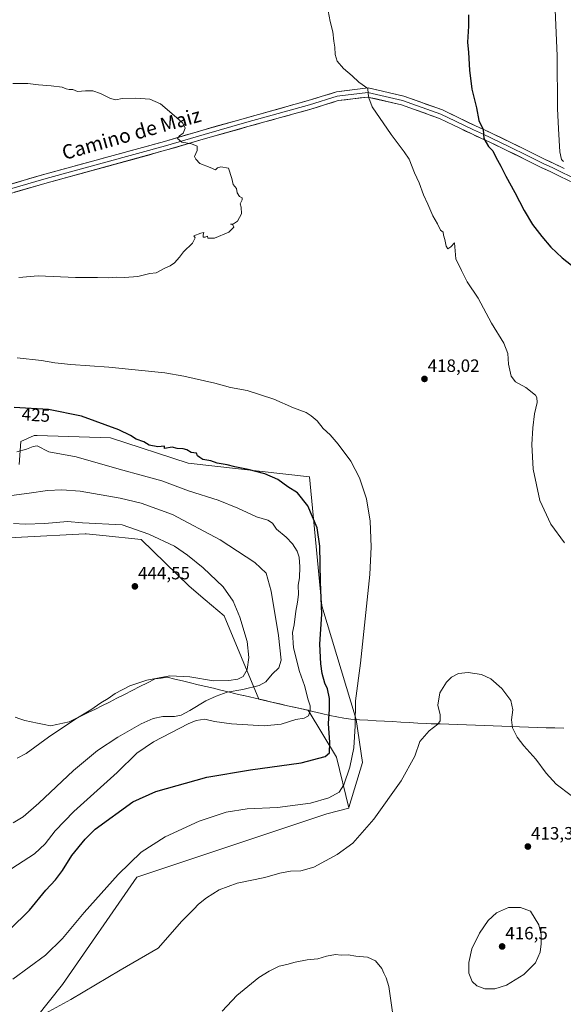
# Model space of a CAD drawing. Units: metres. Extents: x 600693 to 604147, y 4724538 to 4726902.
# Drawn here: x 602194 to 602499, y 4725423 to 4725975 of the extents above; entities that cross this region are included whole.
import ezdxf
from ezdxf.enums import TextEntityAlignment as Align

# ---------------------------------------------------------------- set-up
doc = ezdxf.new("R2010")
doc.units = ezdxf.units.M
doc.header["$MEASUREMENT"] = 0
for name, color, linetype, lineweight in [('Carátula', 7, 'Continuous', 5), ('Cultivos herbáceos CxS', 92, 'Continuous', 0), ('Curva de nivel maestra', 36, 'Continuous', 30), ('Curva de nivel normal', 36, 'Continuous', 0), ('Layer 0', 7, 'Continuous', 0), ('Matorral CxS', 135, 'Continuous', 0), ('Municipio', 9, 'Continuous', 13), ('Municipio CxS', 142, 'Continuous', 0), ('Punto de cota en terreno', 7, 'Continuous', 0), ('Rótulo de curva de nivel directora', 19, 'Continuous', 0), ('Rótulo de punto de cota en terreno', 19, 'Continuous', 0), ('Texto cartográfico', 19, 'Continuous', 0)]:
    doc.layers.add(name, color=color, linetype=linetype, lineweight=lineweight)
doc.styles.add('Arial', font='txt', dxfattribs={"height": 0.2})

# ---------------------------------------------------------------- blocks, each defined once
blk = doc.blocks.new('*U152')
at = {"layer": 'Cultivos herbáceos CxS', "color": 92, "linetype": 'Continuous', "lineweight": 0}
blk.add_polyline3d([(602175.1163, 4725379.5895, 411.2811), (602218.3731, 4725433.6589, 415.929), (602260.0853, 4725493.9077, 418.2314), (602366.6807, 4725529.4379, 417.7925), (602379.0395, 4725532.5273, 416.9875), (602379.0205, 4725532.9971, 417.0363), (602386.7613, 4725558.1629, 417.3772), (602383.1175, 4725582.2541, 419.1675), (602363.8909, 4725646.1733, 424.0535), (602356.9815, 4725718.5093, 422.9359), (602288.9095, 4725726.1735, 427.8354), (602245.2957, 4725740.2801, 426.9279), (602204.2171, 4725741.5519, 429.2764), (602202.5601, 4725741.6033, 429.3928), (602194.9515, 4725738.3469, 429.5833), (602194.0611, 4725725.4479, 431.7311)], dxfattribs=at)
blk = doc.blocks.new('*U185')
at = {"layer": 'Curva de nivel normal', "color": 36, "linetype": 'Continuous', "lineweight": 0}
blk.add_polyline3d([(602307.89, 4725418.79, 410), (602316.18, 4725427.46, 410), (602328.61, 4725437.62, 410), (602334.28, 4725441.22, 410), (602339.95, 4725443.88, 410), (602344.28, 4725444.87, 410), (602348.88, 4725446.2, 410), (602355.62, 4725447.46, 410), (602361.58, 4725448.02, 410), (602366.54, 4725449.58, 410), (602371.61, 4725450.47, 410), (602374.68, 4725450.2, 410), (602378.56, 4725450.28, 410), (602383.02, 4725449.65, 410), (602389.53, 4725448.95, 410), (602393.98, 4725446.98, 410), (602397.56, 4725442.7, 410), (602398.67, 4725440.06, 410), (602399.99, 4725437.47, 410), (602401.43, 4725432.61, 410), (602402.5, 4725424.75, 410), (602403.58, 4725418.06, 410)], dxfattribs=at)
blk = doc.blocks.new('*U188')
at = {"layer": 'Curva de nivel normal', "color": 36, "linetype": 'Continuous', "lineweight": 0}
blk.add_polyline3d([(602367.38, 4725979.79, 420), (602368.46, 4725973.88, 420), (602369.96, 4725968.05, 420), (602370.61, 4725962.84, 420), (602371.23, 4725959.57, 420), (602371.4, 4725955.31, 420), (602372.55, 4725951.64, 420), (602376.07, 4725947.5, 420), (602380.86, 4725943.38, 420), (602384.59, 4725939.9, 420), (602389.65, 4725936.25, 420), (602389.84, 4725933.46, 420), (602390.29, 4725930.99, 420), (602392.16, 4725926.04, 420), (602402.71, 4725910.47, 420), (602410, 4725900.71, 420), (602412.82, 4725896.68, 420), (602415.91, 4725888.96, 420), (602418.44, 4725883.47, 420), (602420.81, 4725876.74, 420), (602423.3, 4725871.37, 420), (602426.15, 4725864.78, 420), (602428.66, 4725860.44, 420), (602430.38, 4725856.82, 420), (602431.89, 4725855.75, 420), (602432.06, 4725854.06, 420), (602432.78, 4725851.6, 420), (602433.54, 4725847.9, 420), (602434.48, 4725846.44, 420), (602436.19, 4725847.43, 420), (602438.24, 4725849.68, 420), (602439.11, 4725840.8, 420), (602442.19, 4725834.23, 420), (602445.38, 4725827.76, 420), (602451.5, 4725818.72, 420), (602459.12, 4725804.73, 420), (602465.96, 4725793.39, 420), (602468.26, 4725787.73, 420), (602468.62, 4725781.7, 420), (602470.07, 4725774.95, 420), (602472.58, 4725771.81, 420), (602478.26, 4725768.5, 420), (602483.71, 4725764.29, 420), (602484.5, 4725763.01, 420), (602484.6, 4725760.19, 420), (602483.21, 4725753.83, 420), (602482.21, 4725745.89, 420), (602481.73, 4725736.54, 420), (602482.44, 4725722.68, 420), (602486.06, 4725705.27, 420), (602492.28, 4725691.86, 420), (602500.06, 4725681.45, 420)], dxfattribs=at)
blk = doc.blocks.new('*U189')
at = {"layer": 'Curva de nivel normal', "color": 36, "linetype": 'Continuous', "lineweight": 0}
for points in [[(602190.53, 4725939.07, 415), (602198.87, 4725939.06, 415), (602204.86, 4725938.27, 415), (602212.12, 4725937.86, 415), (602218.25, 4725936.99, 415), (602220.4, 4725936.14, 415), (602222.09, 4725935.83, 415), (602224.25, 4725935.66, 415), (602226.82, 4725934.56, 415), (602231.22, 4725934.96, 415), (602235.34, 4725934.94, 415), (602239.73, 4725933.55, 415), (602245.4, 4725930.67, 415), (602248.25, 4725930, 415), (602251.89, 4725930.64, 415), (602259.35, 4725930.82, 415), (602267.32, 4725930.27, 415), (602273.3, 4725927.77, 415), (602282.29, 4725920.04, 415), (602285.81, 4725916.93, 415), (602287.22, 4725914.01, 415), (602286.1, 4725911.25, 415), (602284.06, 4725909.84, 415), (602282.82, 4725908.29, 415), (602285.42, 4725906.17, 415), (602290.8, 4725905.22, 415), (602293.84, 4725903.92, 415), (602293.86, 4725901.61, 415), (602292.39, 4725898.14, 415), (602293.15, 4725896.57, 415), (602295.45, 4725894.2, 415), (602301.29, 4725892.05, 415), (602304.13, 4725890.72, 415), (602305.31, 4725891.8, 415), (602307.16, 4725892.4, 415), (602311.43, 4725891.61, 415), (602313.44, 4725885.72, 415), (602314.06, 4725882.43, 415), (602315.97, 4725880.2, 415), (602316.4, 4725877.83, 415), (602317.68, 4725875.78, 415), (602319.13, 4725875.03, 415), (602319.14, 4725873.78, 415), (602318.03, 4725871.6, 415), (602318.58, 4725869.8, 415), (602318.86, 4725865.97, 415), (602316.5, 4725861.86, 415), (602314.35, 4725860.32, 415), (602312.56, 4725860.12, 415), (602314.03, 4725859.83, 415), (602314.54, 4725858.5, 415), (602311.67, 4725855.75, 415), (602303.58, 4725852.39, 415), (602299.84, 4725852.3, 415), (602299.76, 4725853.48, 415), (602298.42, 4725852.88, 415), (602297.26, 4725852.98, 415), (602297.26, 4725854.18, 415), (602297.75, 4725855.53, 415), (602295.96, 4725855.06, 415), (602292.15, 4725853.66, 415), (602292.83, 4725852.59, 415), (602291.24, 4725849.54, 415), (602286.19, 4725844.72, 415), (602284.04, 4725841.72, 415), (602281.24, 4725838.47, 415), (602278.76, 4725836.73, 415), (602275.71, 4725835.46, 415), (602270.96, 4725832.82, 415), (602267.37, 4725832.43, 415), (602260.61, 4725830.86, 415), (602253.13, 4725830.23, 415), (602248.68, 4725830.4, 415), (602244.15, 4725830.08, 415), (602238.01, 4725830.36, 415), (602225.73, 4725830.3, 415), (602204.73, 4725831.14, 415), (602193.82, 4725830.26, 415)], [(602198.34, 4725411.8, 415), (602223.11, 4725425.17, 415), (602250.83, 4725441.74, 415), (602272.06, 4725454.11, 415), (602285.26, 4725469.27, 415), (602292.03, 4725475.84, 415), (602294.7, 4725478.75, 415), (602299.08, 4725482.32, 415), (602306.32, 4725486.75, 415), (602316.28, 4725490.47, 415), (602331.97, 4725493.77, 415), (602340.38, 4725496.06, 415), (602346.3, 4725497.16, 415), (602352.11, 4725497.34, 415), (602359.28, 4725499.51, 415), (602372.45, 4725506.61, 415), (602381.21, 4725512.92, 415), (602393.02, 4725526.33, 415), (602408.44, 4725547.84, 415), (602415.94, 4725561.76, 415), (602418.9, 4725569.9, 415), (602424.13, 4725576, 415), (602428.84, 4725579.66, 415), (602430.23, 4725581.51, 415), (602430.22, 4725584.88, 415), (602428.86, 4725590.35, 415), (602430.04, 4725597.19, 415), (602433.8, 4725603.28, 415), (602436.6, 4725606.12, 415), (602440.45, 4725608.07, 415), (602445.98, 4725608.73, 415), (602453.45, 4725607.48, 415), (602458.73, 4725605.1, 415), (602464.85, 4725599.76, 415), (602469.8, 4725592.98, 415), (602470.98, 4725587.74, 415), (602470.19, 4725582.13, 415), (602470.88, 4725577.68, 415), (602473.41, 4725572.46, 415), (602477.12, 4725567.56, 415), (602483.86, 4725560.06, 415), (602489.71, 4725552.21, 415), (602495.34, 4725545.99, 415), (602503.67, 4725539.76, 415)]]:
    blk.add_polyline3d(points, dxfattribs=at)
blk = doc.blocks.new('*U190')
at = {"layer": 'Curva de nivel normal', "color": 36, "linetype": 'Continuous', "lineweight": 0}
blk.add_polyline3d([(602499.38, 4725895.3, 430), (602498.25, 4725896.54, 430), (602497.38, 4725900.68, 430), (602496.58, 4725913.62, 430), (602496, 4725925.05, 430), (602495.91, 4725954.62, 430), (602494.7, 4725980.4, 430), (602494.63, 4725990.52, 430), (602495.68, 4725997.67, 430), (602498.14, 4726007.72, 430), (602501.66, 4726030.42, 430)], dxfattribs=at)
blk = doc.blocks.new('*U198')
at = {"layer": 'Curva de nivel maestra', "color": 36, "linetype": 'Continuous', "lineweight": 30}
blk.add_polyline3d([(602446.2, 4725977.58, 425), (602446.1, 4725971.19, 425), (602445.52, 4725962.28, 425), (602446.12, 4725956.56, 425), (602446.68, 4725946.55, 425), (602448.06, 4725935.87, 425), (602450.61, 4725925.47, 425), (602452, 4725918.44, 425), (602454.37, 4725913.22, 425), (602454.74, 4725908.24, 425), (602457.31, 4725903.79, 425), (602459.7, 4725901.36, 425), (602461.42, 4725897.72, 425), (602464.34, 4725892.64, 425), (602467.16, 4725887.12, 425), (602472.2, 4725877.94, 425), (602477.3, 4725867.83, 425), (602482, 4725860.08, 425), (602487.18, 4725853.23, 425), (602492.37, 4725847.23, 425), (602498.72, 4725841.36, 425), (602512.76, 4725830.22, 425)], dxfattribs=at)
blk = doc.blocks.new('5PATER')
at = {"layer": 'Carátula', "linetype": 'Continuous', "lineweight": 5}
h = blk.add_hatch(color=250, dxfattribs=at)
edge = h.paths.add_edge_path()
edge.add_ellipse((0, 0.01), major_axis=(-1.33, -1.34), ratio=0.999422, start_angle=0, end_angle=360)

msp = doc.modelspace()

# ---------------------------------------------------------------- linework, layer by layer
at = {"layer": 'Cultivos herbáceos CxS', "color": 92, "linetype": 'Continuous', "lineweight": 0}
for points in [[(602379.02, 4725533, 417.04), (602386.76, 4725558.16, 417.38), (602383.12, 4725582.25, 419.17), (602363.89, 4725646.17, 424.05), (602356.98, 4725718.51, 422.94), (602288.91, 4725726.17, 427.84), (602245.3, 4725740.28, 426.93), (602204.22, 4725741.55, 429.28), (602202.56, 4725741.6, 429.39), (602194.95, 4725738.35, 429.58), (602194.06, 4725725.45, 431.73)], [(602159.48, 4725682.69, 443.01), (602231.16, 4725686.47, 443.64), (602231.59, 4725686.42, 443.66), (602241.08, 4725685.47, 443.86), (602262.59, 4725683.32, 443.44), (602289.48, 4725657.03, 444.05), (602298.43, 4725649.52, 444), (602309.12, 4725640.57, 443.44), (602328.48, 4725593.78, 431.97), (602344.57, 4725590.08, 431.07), (602356.19, 4725587.58, 429.24), (602372.07, 4725561.1, 421.82), (602378.93, 4725532.7, 417.02), (602379.02, 4725533, 417.04), (602379.04, 4725532.53, 416.99), (602366.68, 4725529.44, 417.79), (602260.09, 4725493.91, 418.23), (602218.37, 4725433.66, 415.93), (602175.12, 4725379.59, 411.28)], [(602379.02, 4725533, 417.04), (602378.93, 4725532.7, 417.02), (602372.07, 4725561.1, 421.82), (602356.19, 4725587.58, 429.24), (602344.57, 4725590.08, 431.07), (602328.48, 4725593.78, 431.97), (602309.12, 4725640.57, 443.44), (602298.43, 4725649.52, 444), (602289.48, 4725657.03, 444.05), (602262.59, 4725683.32, 443.44), (602241.08, 4725685.47, 443.86), (602231.59, 4725686.42, 443.66), (602231.16, 4725686.47, 443.64), (602159.48, 4725682.69, 443.01)], [(602379.02, 4725533, 417.04), (602379.04, 4725532.53, 416.99), (602366.68, 4725529.44, 417.79), (602260.09, 4725493.91, 418.23), (602218.37, 4725433.66, 415.93), (602175.12, 4725379.59, 411.28), (602131.86, 4725328.61, 409.38), (602128.77, 4725311.62, 408.24), (602119.92, 4725289.98, 406.71), (602106.5, 4725287.19, 407.9), (602096.32, 4725282.99, 408.86), (602092.13, 4725278.2, 407.96), (602087.33, 4725271.61, 406.98), (602082.54, 4725265.02, 406.63), (602077.75, 4725257.84, 405.87), (602068.76, 4725250.05, 406.27), (602056.78, 4725241.66, 405.65), (602045.4, 4725234.47, 405.61), (602038.22, 4725232.68, 405.7), (602024.82, 4725228.47, 405.74)], [(602379.02, 4725533, 417.04), (602379.04, 4725532.53, 416.99), (602366.68, 4725529.44, 417.79), (602260.09, 4725493.91, 418.23), (602218.37, 4725433.66, 415.93), (602175.12, 4725379.59, 411.28), (602131.86, 4725328.61, 409.38), (602128.77, 4725311.62, 408.24), (602119.92, 4725289.98, 406.71), (602106.5, 4725287.19, 407.9), (602096.32, 4725282.99, 408.86), (602092.13, 4725278.2, 407.96), (602087.33, 4725271.61, 406.98), (602082.54, 4725265.02, 406.63), (602077.75, 4725257.84, 405.87), (602068.76, 4725250.05, 406.27), (602056.78, 4725241.66, 405.65), (602045.4, 4725234.47, 405.61), (602038.22, 4725232.68, 405.7), (602024.82, 4725228.47, 405.74)]]:
    msp.add_polyline3d(points, dxfattribs=at)
at = {"layer": 'Curva de nivel maestra', "color": 36, "linetype": 'Continuous', "lineweight": 30}
msp.add_polyline3d([(602188.63, 4725464.37, 425), (602199.9, 4725475.39, 425), (602209.08, 4725486.6, 425), (602214.39, 4725492.31, 425), (602218.34, 4725497.69, 425), (602223.63, 4725506.02, 425), (602231.06, 4725515.26, 425), (602236.7, 4725520.73, 425), (602257.91, 4725536.08, 425), (602270.7, 4725541.99, 425), (602299.33, 4725549.91, 425), (602323.84, 4725554.03, 425), (602352.33, 4725557.94, 425), (602365.69, 4725561.53, 425), (602368.22, 4725563.66, 425), (602368.4, 4725569.38, 425), (602367.66, 4725580.06, 425), (602368.24, 4725588.04, 425), (602368.17, 4725594.19, 425), (602367.05, 4725599.44, 425), (602365.61, 4725602.76, 425), (602364.08, 4725608.08, 425), (602363.23, 4725613.58, 425), (602362.72, 4725624.5, 425), (602363.79, 4725641.39, 425), (602363.14, 4725659.52, 425), (602362.8, 4725679.51, 425), (602361.26, 4725689.8, 425), (602356.08, 4725702.22, 425), (602350.29, 4725709.41, 425), (602344.71, 4725712.84, 425), (602339.2, 4725716.99, 425), (602331.91, 4725720.17, 425), (602322.62, 4725722.62, 425), (602315.1, 4725724.02, 425), (602310.81, 4725725.26, 425), (602305.16, 4725726.21, 425), (602301.61, 4725727.45, 425), (602297.14, 4725728.18, 425), (602295.37, 4725729.24, 425), (602294.15, 4725730.28, 425), (602293.54, 4725731.68, 425), (602290.58, 4725732.11, 425), (602288.14, 4725733.53, 425), (602286.04, 4725734.13, 425), (602282.66, 4725734.29, 425), (602279.92, 4725735.07, 425), (602275.69, 4725734.38, 425), (602275.54, 4725735.6, 425), (602271.96, 4725735.26, 425), (602266.94, 4725736.19, 425), (602264, 4725738.11, 425), (602259.78, 4725739.56, 425), (602256.48, 4725741.67, 425), (602250.01, 4725744.86, 425), (602229.01, 4725752.48, 425), (602210.52, 4725756.28, 425), (602191.3, 4725757.39, 425)], dxfattribs=at)
at = {"layer": 'Curva de nivel normal', "color": 36, "linetype": 'Continuous', "lineweight": 0}
for points in [[(602190.55, 4725436.67, 420), (602208.81, 4725450.19, 420), (602218.34, 4725459.44, 420), (602230.49, 4725474.1, 420), (602249.53, 4725495.45, 420), (602262.51, 4725507.86, 420), (602275.96, 4725516.59, 420), (602295.08, 4725525.26, 420), (602310.19, 4725530.33, 420), (602322.02, 4725532.24, 420), (602338.92, 4725533, 420), (602357.55, 4725535.46, 420), (602367.85, 4725538.4, 420), (602373.54, 4725541.54, 420), (602376.26, 4725545.64, 420), (602379.63, 4725555.52, 420), (602381.89, 4725566.36, 420), (602382.56, 4725578.77, 420), (602382.66, 4725592.85, 420), (602385.62, 4725613.93, 420), (602390.86, 4725663.67, 420), (602391.61, 4725679.27, 420), (602390.95, 4725693.67, 420), (602388.88, 4725706.18, 420), (602384.99, 4725717.95, 420), (602380.11, 4725727.24, 420), (602373.1, 4725736.83, 420), (602368.51, 4725741.96, 420), (602364.55, 4725745.65, 420), (602361.29, 4725749.79, 420), (602357.79, 4725752.73, 420), (602355.1, 4725754.47, 420), (602347.93, 4725757.17, 420), (602336.89, 4725762.04, 420), (602321.93, 4725766.82, 420), (602312.68, 4725768.58, 420), (602303.78, 4725770.93, 420), (602286.47, 4725774.91, 420), (602275.81, 4725776.75, 420), (602244.29, 4725780.06, 420), (602223.04, 4725781.56, 420), (602214.05, 4725782.41, 420), (602206.57, 4725783.63, 420), (602192.95, 4725785.28, 420)], [(602189.97, 4725498.7, 430), (602202.76, 4725507.04, 430), (602208.68, 4725512.52, 430), (602214.3, 4725519.86, 430), (602224.81, 4725530.7, 430), (602249.02, 4725552.6, 430), (602260.1, 4725563.52, 430), (602269.45, 4725569.79, 430), (602288.91, 4725579.95, 430), (602293.28, 4725581.76, 430), (602298.14, 4725582.54, 430), (602303.65, 4725581.26, 430), (602313.1, 4725579.9, 430), (602331.46, 4725578.78, 430), (602341, 4725579.68, 430), (602349.28, 4725582.26, 430), (602354.01, 4725583.15, 430), (602356.39, 4725584.45, 430), (602357.35, 4725587.24, 430), (602357.24, 4725589.96, 430), (602356.15, 4725593.43, 430), (602354.23, 4725601.37, 430), (602351.24, 4725609.21, 430), (602347.96, 4725622.61, 430), (602347.44, 4725631.08, 430), (602348.27, 4725635.41, 430), (602349.22, 4725643.08, 430), (602350.3, 4725648.08, 430), (602350.73, 4725652.44, 430), (602350.65, 4725657.68, 430), (602351.26, 4725661.82, 430), (602351.59, 4725667.92, 430), (602351.1, 4725673.44, 430), (602350.05, 4725676.72, 430), (602347.42, 4725680.87, 430), (602343.81, 4725684.6, 430), (602338.51, 4725689.08, 430), (602336.16, 4725692.4, 430), (602333.61, 4725694.07, 430), (602327.28, 4725696.05, 430), (602316.77, 4725700.88, 430), (602305.64, 4725705.29, 430), (602289.14, 4725710.59, 430), (602274.08, 4725716.2, 430), (602263.92, 4725719.07, 430), (602250.09, 4725722.69, 430), (602226.09, 4725729.62, 430), (602210.67, 4725732.44, 430), (602204.19, 4725735.76, 430), (602202.02, 4725735.56, 430), (602198.29, 4725734.05, 430), (602192.72, 4725732.4, 430)], [(602190.65, 4725524.31, 435), (602196.3, 4725527.65, 435), (602205.04, 4725535.32, 435), (602224.49, 4725553.63, 435), (602238.06, 4725564.92, 435), (602249.42, 4725572.44, 435), (602262.5, 4725579.84, 435), (602269.32, 4725582.95, 435), (602274.74, 4725583.96, 435), (602281.18, 4725584, 435), (602285.02, 4725584.82, 435), (602289.87, 4725587.33, 435), (602298.87, 4725592.85, 435), (602304.59, 4725595.44, 435), (602310.74, 4725597.74, 435), (602319.48, 4725599.21, 435), (602328.75, 4725601.34, 435), (602332.54, 4725603.5, 435), (602336.01, 4725607.78, 435), (602339.74, 4725611.39, 435), (602341.06, 4725615.66, 435), (602339.6, 4725629.52, 435), (602335.48, 4725654.27, 435), (602332.57, 4725664.37, 435), (602326.24, 4725670.49, 435), (602306.86, 4725683.14, 435), (602280.15, 4725697.28, 435), (602262.47, 4725703.7, 435), (602250.68, 4725706.46, 435), (602228.3, 4725710.38, 435), (602217.97, 4725711.18, 435), (602209.97, 4725710.7, 435), (602199.67, 4725709.24, 435), (602189.74, 4725707.96, 435)], [(602192.96, 4725560.7, 440), (602197.93, 4725563.29, 440), (602210.49, 4725572.37, 440), (602225.92, 4725582.68, 440), (602234.23, 4725587.78, 440), (602239.94, 4725591.71, 440), (602243.94, 4725594.17, 440), (602247.89, 4725596.98, 440), (602256.09, 4725601.3, 440), (602265.74, 4725604.47, 440), (602278.62, 4725606.74, 440), (602289.9, 4725606.25, 440), (602303.06, 4725604.09, 440), (602311.77, 4725604.12, 440), (602316.77, 4725605, 440), (602319.71, 4725606.53, 440), (602321.9, 4725610.46, 440), (602322.98, 4725617.11, 440), (602321.92, 4725626.06, 440), (602317.84, 4725639.74, 440), (602314.11, 4725648.64, 440), (602308.49, 4725656.72, 440), (602297.33, 4725667.45, 440), (602288.43, 4725674.6, 440), (602281.31, 4725679.64, 440), (602266.79, 4725686.38, 440), (602251.84, 4725691.62, 440), (602229.6, 4725692.6, 440), (602221.17, 4725693.31, 440), (602208.57, 4725692.27, 440), (602197.37, 4725691.87, 440), (602190.95, 4725692.3, 440)], [(602460.94, 4725431.16, 415), (602467.4, 4725433.24, 415), (602477.26, 4725439.2, 415), (602483.64, 4725445.79, 415), (602486.26, 4725451.73, 415), (602486.98, 4725456.44, 415), (602486.85, 4725461.78, 415), (602485.57, 4725467.13, 415), (602480.87, 4725474.71, 415), (602475.27, 4725476.86, 415), (602468.57, 4725476.78, 415), (602461.81, 4725473.92, 415), (602457.16, 4725469.55, 415), (602452.31, 4725462.42, 415), (602448.01, 4725453.63, 415), (602446.25, 4725446.09, 415), (602446.32, 4725439.95, 415), (602448.21, 4725435.36, 415), (602450.74, 4725433, 415), (602455.28, 4725431.28, 415), (602460.94, 4725431.16, 415)]]:
    msp.add_polyline3d(points, dxfattribs=at)
at = {"layer": 'Layer 0', "linetype": 'Continuous', "lineweight": 0}
for points in [[(602144.14, 4725869.59), (602208.47, 4725888.21), (602275.56, 4725906.62), (602297.14, 4725912.97), (602321.08, 4725919.75), (602356.19, 4725929.48), (602372.03, 4725934.4), (602389.83, 4725936.6), (602409.88, 4725932.02), (602431.5, 4725924.27), (602439.99, 4725920.17), (602450.02, 4725915.32), (602455.05, 4725913.05), (602460.15, 4725910.76), (602470.19, 4725905.87), (602480.19, 4725900.99), (602484.66, 4725898.76), (602489.09, 4725896.55), (602494.43, 4725894.03), (602499.75, 4725891.48)], [(602144.8, 4725867.18), (602209.15, 4725885.8), (602276.25, 4725904.22), (602297.84, 4725910.57), (602321.75, 4725917.34), (602356.89, 4725927.08), (602372.55, 4725931.95), (602389.7, 4725934.06), (602409.17, 4725929.62), (602430.7, 4725921.88), (602438.9, 4725917.92), (602448.97, 4725913.06), (602454.03, 4725910.78), (602459.09, 4725908.5), (602469.1, 4725903.62), (602479.09, 4725898.75), (602483.55, 4725896.53), (602488, 4725894.31), (602493.35, 4725891.77), (602498.67, 4725889.22), (602510.53, 4725883.6)], [(602509.42, 4725881.35), (602497.59, 4725886.96), (602492.27, 4725889.51), (602486.91, 4725892.06), (602482.43, 4725894.29), (602477.98, 4725896.51), (602468, 4725901.37), (602458.03, 4725906.23), (602453, 4725908.5), (602447.91, 4725910.79), (602437.81, 4725915.66), (602429.89, 4725919.49), (602408.47, 4725927.22), (602389.57, 4725931.53), (602373.08, 4725929.49), (602357.6, 4725924.68), (602322.43, 4725914.94), (602298.53, 4725908.17), (602276.93, 4725901.81), (602209.83, 4725883.4), (602145.46, 4725864.77)]]:
    msp.add_lwpolyline(points, dxfattribs=at)
for points in [[(602190.09, 4725882.89, 413.17), (602194.69, 4725884.22, 413.19), (602199.28, 4725885.55, 413.33), (602203.87, 4725886.88, 413.38), (602208.47, 4725888.21, 413.39), (602213.26, 4725889.53, 413.57), (602218.05, 4725890.84, 413.68), (602222.85, 4725892.16, 413.73), (602227.64, 4725893.47, 413.76), (602232.43, 4725894.79, 413.91), (602237.22, 4725896.1, 414.07), (602242.02, 4725897.42, 414.07), (602246.81, 4725898.73, 414.08), (602251.6, 4725900.05, 414.32), (602256.39, 4725901.36, 414.39), (602261.19, 4725902.68, 414.32), (602265.98, 4725903.99, 414.44), (602270.77, 4725905.31, 414.63), (602275.56, 4725906.62, 414.68), (602279.88, 4725907.89, 414.82), (602284.19, 4725909.16, 414.95), (602288.51, 4725910.43, 415.03), (602292.83, 4725911.7, 415.15), (602297.14, 4725912.97, 415.22), (602301.93, 4725914.33, 415.26), (602306.72, 4725915.68, 415.49), (602311.51, 4725917.04, 415.51), (602316.29, 4725918.39, 415.71), (602321.08, 4725919.75, 415.92), (602325.47, 4725920.97, 416.15), (602329.86, 4725922.18, 416.27), (602334.24, 4725923.4, 416.41), (602338.63, 4725924.61, 416.77), (602343.02, 4725925.83, 417.06), (602347.41, 4725927.05, 417.3), (602351.8, 4725928.26, 417.61), (602356.19, 4725929.48, 417.92), (602360.15, 4725930.71, 418.19), (602364.11, 4725931.94, 418.35), (602368.07, 4725933.17, 418.48), (602372.03, 4725934.4, 418.83), (602376.48, 4725934.95, 419.23), (602380.93, 4725935.5, 419.5), (602385.38, 4725936.05, 419.73), (602389.83, 4725936.6, 420.07), (602393.84, 4725935.68, 420.37), (602397.85, 4725934.77, 420.58), (602401.86, 4725933.85, 420.7), (602405.87, 4725932.94, 420.9), (602409.88, 4725932.02, 421.3), (602414.2, 4725930.47, 421.67), (602418.53, 4725928.92, 421.9), (602422.85, 4725927.37, 422.23), (602427.18, 4725925.82, 422.59), (602431.5, 4725924.27, 422.78), (602435.74, 4725922.22, 423.11), (602439.99, 4725920.17, 423.59), (602443.33, 4725918.55, 423.87), (602446.68, 4725916.94, 424.26), (602450.02, 4725915.32, 424.63), (602452.54, 4725914.19, 424.8), (602455.05, 4725913.05, 424.91), (602457.6, 4725911.91, 425.2), (602460.15, 4725910.76, 425.53), (602463.5, 4725909.13, 425.79), (602466.84, 4725907.5, 426.05), (602470.19, 4725905.87, 426.55), (602473.52, 4725904.24, 426.93), (602476.86, 4725902.62, 427.31), (602480.19, 4725900.99, 427.65), (602484.66, 4725898.76, 427.93), (602489.09, 4725896.55, 428.57), (602491.76, 4725895.29, 428.88), (602494.43, 4725894.03, 428.97), (602497.09, 4725892.75, 429.16), (602499.75, 4725891.48, 429.49)], [(602501.54, 4725885.09, 429.08), (602497.59, 4725886.96, 428.98), (602494.93, 4725888.24, 428.82), (602492.27, 4725889.51, 428.45), (602489.59, 4725890.78, 428.18), (602486.91, 4725892.06, 428.03), (602484.67, 4725893.17, 427.82), (602482.43, 4725894.29, 427.5), (602477.98, 4725896.51, 427.02), (602474.65, 4725898.13, 426.92), (602471.33, 4725899.75, 426.59), (602468, 4725901.37, 426.06), (602464.68, 4725902.99, 425.84), (602461.35, 4725904.61, 425.54), (602458.03, 4725906.23, 425.16), (602455.51, 4725907.36, 424.97), (602453, 4725908.5, 424.76), (602450.45, 4725909.64, 424.45), (602447.91, 4725910.79, 424.15), (602444.54, 4725912.41, 423.94), (602441.18, 4725914.04, 423.71), (602437.81, 4725915.66, 423.28), (602433.85, 4725917.58, 423), (602429.89, 4725919.49, 422.64), (602425.61, 4725921.04, 422.28), (602421.32, 4725922.58, 422), (602417.04, 4725924.13, 421.73), (602412.75, 4725925.67, 421.36), (602408.47, 4725927.22, 421.16), (602403.74, 4725928.29, 420.88), (602399.02, 4725929.37, 420.47), (602394.3, 4725930.45, 420.16), (602389.57, 4725931.53, 419.9), (602385.45, 4725931.02, 419.59), (602381.33, 4725930.51, 419.28), (602377.21, 4725930, 418.96), (602373.08, 4725929.49, 418.78), (602369.21, 4725928.29, 418.59), (602365.34, 4725927.09, 418.31), (602361.47, 4725925.88, 418.01), (602357.6, 4725924.68, 417.79), (602353.2, 4725923.46, 417.53), (602348.8, 4725922.24, 417.31), (602344.41, 4725921.03, 417.06), (602340.01, 4725919.81, 416.77), (602335.62, 4725918.59, 416.62), (602331.22, 4725917.37, 416.39), (602326.82, 4725916.15, 416.1), (602322.43, 4725914.94, 415.82), (602317.65, 4725913.58, 415.69), (602312.87, 4725912.23, 415.57), (602308.09, 4725910.87, 415.41), (602303.31, 4725909.52, 415.21), (602298.53, 4725908.17, 415.16), (602294.21, 4725906.9, 415.1), (602289.89, 4725905.63, 414.92), (602285.57, 4725904.36, 414.76), (602281.25, 4725903.08, 414.79), (602276.93, 4725901.81, 414.72), (602272.14, 4725900.5, 414.55), (602267.34, 4725899.18, 414.41), (602262.55, 4725897.87, 414.48), (602257.76, 4725896.55, 414.41), (602252.96, 4725895.24, 414.25), (602248.17, 4725893.92, 414.21), (602243.38, 4725892.61, 414.23), (602238.58, 4725891.29, 414.1), (602233.79, 4725889.98, 413.96), (602229, 4725888.66, 413.93), (602224.21, 4725887.34, 413.89), (602219.41, 4725886.03, 413.75), (602214.62, 4725884.71, 413.59), (602209.83, 4725883.4, 413.57), (602205.23, 4725882.07, 413.52), (602200.63, 4725880.74, 413.4), (602196.03, 4725879.41, 413.24), (602191.44, 4725878.07, 413.3)]]:
    msp.add_polyline3d(points, dxfattribs=at)
at = {"layer": 'Matorral CxS', "color": 135, "linetype": 'Continuous', "lineweight": 0}
for points in [[(602194.06, 4725725.45, 431.73), (602194.95, 4725738.35, 429.58), (602202.56, 4725741.6, 429.39), (602204.22, 4725741.55, 429.28), (602245.3, 4725740.28, 426.93), (602288.91, 4725726.17, 427.84), (602356.98, 4725718.51, 422.94), (602363.89, 4725646.17, 424.05), (602383.12, 4725582.25, 419.17), (602386.76, 4725558.16, 417.38), (602379.02, 4725533, 417.04), (602378.93, 4725532.7, 417.02), (602378.93, 4725532.7, 417.02), (602372.07, 4725561.1, 421.82), (602356.19, 4725587.58, 429.24), (602344.57, 4725590.08, 431.07), (602328.48, 4725593.78, 431.97), (602309.12, 4725640.57, 443.44), (602298.43, 4725649.52, 444), (602289.48, 4725657.03, 444.05), (602262.59, 4725683.32, 443.44), (602241.08, 4725685.47, 443.86), (602231.59, 4725686.42, 443.66), (602231.16, 4725686.47, 443.64), (602159.48, 4725682.69, 443.01)], [(602379.02, 4725533, 417.04), (602386.76, 4725558.16, 417.38), (602383.12, 4725582.25, 419.17), (602363.89, 4725646.17, 424.05), (602356.98, 4725718.51, 422.94), (602288.91, 4725726.17, 427.84), (602245.3, 4725740.28, 426.93), (602204.22, 4725741.55, 429.28), (602202.56, 4725741.6, 429.39), (602194.95, 4725738.35, 429.58), (602194.06, 4725725.45, 431.73)], [(602379.02, 4725533, 417.04), (602378.93, 4725532.7, 417.02), (602372.07, 4725561.1, 421.82), (602356.19, 4725587.58, 429.24), (602344.57, 4725590.08, 431.07), (602328.48, 4725593.78, 431.97), (602309.12, 4725640.57, 443.44), (602298.43, 4725649.52, 444), (602289.48, 4725657.03, 444.05), (602262.59, 4725683.32, 443.44), (602241.08, 4725685.47, 443.86), (602231.59, 4725686.42, 443.66), (602231.16, 4725686.47, 443.64), (602159.48, 4725682.69, 443.01)]]:
    msp.add_polyline3d(points, dxfattribs=at)
at = {"layer": 'Municipio', "color": 9, "linetype": 'Continuous', "lineweight": 13}
msp.add_polyline3d([(602191.76, 4725583.65, 441.16), (602194.51, 4725582.73, 441.07), (602197.26, 4725581.82, 441.03), (602200.84, 4725581.08, 441.03), (602204.43, 4725580.34, 441.04), (602208.04, 4725579.6, 440.9), (602211.64, 4725578.86, 440.61), (602215.15, 4725579.61, 440.53), (602218.66, 4725580.35, 440.31), (602222.17, 4725581.1, 440), (602225.84, 4725582.88, 439.91), (602229.51, 4725584.65, 440.01), (602233.18, 4725586.43, 439.92), (602236.86, 4725588.21, 439.35), (602240.54, 4725590, 439.33), (602244.72, 4725592.12, 439.14), (602248.91, 4725594.25, 439), (602253.19, 4725596.42, 438.95), (602257.47, 4725598.59, 439.08), (602261.74, 4725600.75, 439.09), (602266.02, 4725602.92, 439.47), (602270.3, 4725605.09, 439.79), (602273.67, 4725605.56, 439.71), (602277.03, 4725606.03, 439.61), (602281.39, 4725604.99, 439.07), (602285.75, 4725603.94, 438.89), (602290.11, 4725602.9, 438.49), (602294.47, 4725601.85, 438.39), (602298.83, 4725600.81, 437.97), (602303.02, 4725599.81, 436.95), (602307.21, 4725598.8, 435.73), (602311.4, 4725597.8, 434.65), (602315.59, 4725596.79, 433.76), (602319.78, 4725595.79, 433.17), (602319.86, 4725595.77, 433.16), (602322.5, 4725595.16, 432.89), (602327.2, 4725594.08, 432.4), (602331.54, 4725593.08, 432.13), (602335.89, 4725592.08, 431.98), (602340.24, 4725591.08, 431.84), (602344.58, 4725590.08, 431.59), (602349.33, 4725588.99, 431.29), (602354.08, 4725587.9, 430.51), (602358.84, 4725586.8, 429.03), (602363.59, 4725585.71, 426.79), (602368.34, 4725584.62, 424.61), (602372.29, 4725583.89, 422.95), (602376.25, 4725583.15, 421.59), (602380.2, 4725582.42, 420.56), (602384.92, 4725582.16, 419.31), (602389.59, 4725581.9, 418.49), (602394.25, 4725581.64, 417.9), (602398.92, 4725581.38, 417.28), (602403.59, 4725581.13, 416.69), (602408.25, 4725580.87, 416.21), (602412.92, 4725580.61, 415.82), (602417.64, 4725580.35, 415.49), (602422.36, 4725580.08, 415.18), (602425.25, 4725579.98, 415.07), (602430.21, 4725579.81, 414.89), (602435.16, 4725579.63, 414.74), (602440.12, 4725579.46, 414.62), (602445.07, 4725579.29, 414.54), (602450.03, 4725579.12, 414.47), (602454.98, 4725578.94, 414.48), (602459.93, 4725578.77, 414.62), (602464.89, 4725578.6, 414.76), (602469.84, 4725578.43, 414.92), (602474.8, 4725578.25, 415.19), (602479.75, 4725578.08, 415.56), (602484.71, 4725577.91, 415.98), (602489.67, 4725577.73, 416.47), (602494.62, 4725577.56, 416.95), (602499.58, 4725577.39, 417.41)], dxfattribs=at)
msp.add_polyline3d([(602191.76, 4725583.65, 441.16), (602194.51, 4725582.73, 441.07), (602197.26, 4725581.82, 441.03), (602200.84, 4725581.08, 441.03), (602204.43, 4725580.34, 441.04), (602208.04, 4725579.6, 440.9), (602211.64, 4725578.86, 440.61), (602215.15, 4725579.61, 440.53), (602218.66, 4725580.35, 440.31), (602222.17, 4725581.1, 440), (602225.84, 4725582.88, 439.91), (602229.51, 4725584.65, 440.01), (602233.18, 4725586.43, 439.92), (602236.86, 4725588.21, 439.35), (602240.54, 4725590, 439.33), (602244.72, 4725592.12, 439.14), (602248.91, 4725594.25, 439), (602253.19, 4725596.42, 438.95), (602257.47, 4725598.59, 439.08), (602261.74, 4725600.75, 439.09), (602266.02, 4725602.92, 439.47), (602270.3, 4725605.09, 439.79), (602273.67, 4725605.56, 439.71), (602277.03, 4725606.03, 439.61), (602281.39, 4725604.99, 439.07), (602285.75, 4725603.94, 438.89), (602290.11, 4725602.9, 438.49), (602294.47, 4725601.85, 438.39), (602298.83, 4725600.81, 437.97), (602303.02, 4725599.81, 436.95), (602307.21, 4725598.8, 435.73), (602311.4, 4725597.8, 434.65), (602315.59, 4725596.79, 433.76), (602319.78, 4725595.79, 433.17), (602319.86, 4725595.77, 433.16), (602322.5, 4725595.16, 432.89), (602327.2, 4725594.08, 432.4), (602331.54, 4725593.08, 432.13), (602335.89, 4725592.08, 431.98), (602340.24, 4725591.08, 431.84), (602344.58, 4725590.08, 431.59), (602349.33, 4725588.99, 431.29), (602354.08, 4725587.9, 430.51), (602358.84, 4725586.8, 429.03), (602363.59, 4725585.71, 426.79), (602368.34, 4725584.62, 424.61), (602372.29, 4725583.89, 422.95), (602376.25, 4725583.15, 421.59), (602380.2, 4725582.42, 420.56), (602384.92, 4725582.16, 419.31), (602389.59, 4725581.9, 418.49), (602394.25, 4725581.64, 417.9), (602398.92, 4725581.38, 417.28), (602403.59, 4725581.13, 416.69), (602408.25, 4725580.87, 416.21), (602412.92, 4725580.61, 415.82), (602417.64, 4725580.35, 415.49), (602422.36, 4725580.08, 415.18), (602425.25, 4725579.98, 415.07), (602430.21, 4725579.81, 414.89), (602435.16, 4725579.63, 414.74), (602440.12, 4725579.46, 414.62), (602445.07, 4725579.29, 414.54), (602450.03, 4725579.12, 414.47), (602454.98, 4725578.94, 414.48), (602459.93, 4725578.77, 414.62), (602464.89, 4725578.6, 414.76), (602469.84, 4725578.43, 414.92), (602474.8, 4725578.25, 415.19), (602479.75, 4725578.08, 415.56), (602484.71, 4725577.91, 415.98), (602489.67, 4725577.73, 416.47), (602494.62, 4725577.56, 416.95), (602499.58, 4725577.39, 417.41)], dxfattribs=at)
at = {"layer": 'Municipio CxS', "color": 142, "linetype": 'Continuous', "lineweight": 0}
for points in [[(602499.58, 4725577.39, 417.41), (602494.62, 4725577.56, 416.95), (602489.67, 4725577.73, 416.47), (602484.71, 4725577.91, 415.98), (602479.75, 4725578.08, 415.56), (602474.8, 4725578.25, 415.19), (602469.84, 4725578.43, 414.92), (602464.89, 4725578.6, 414.76), (602459.93, 4725578.77, 414.62), (602454.98, 4725578.94, 414.48), (602450.03, 4725579.12, 414.47), (602445.07, 4725579.29, 414.54), (602440.12, 4725579.46, 414.62), (602435.16, 4725579.63, 414.74), (602430.21, 4725579.81, 414.89), (602425.25, 4725579.98, 415.07), (602422.36, 4725580.08, 415.18), (602417.64, 4725580.35, 415.49), (602412.92, 4725580.61, 415.82), (602408.25, 4725580.87, 416.21), (602403.59, 4725581.13, 416.69), (602398.92, 4725581.38, 417.28), (602394.25, 4725581.64, 417.9), (602389.59, 4725581.9, 418.49), (602384.92, 4725582.16, 419.31), (602380.2, 4725582.42, 420.56), (602376.25, 4725583.15, 421.59), (602372.29, 4725583.89, 422.95), (602368.34, 4725584.62, 424.61), (602363.59, 4725585.71, 426.79), (602358.84, 4725586.8, 429.03), (602354.08, 4725587.9, 430.51), (602349.33, 4725588.99, 431.29), (602344.58, 4725590.08, 431.59), (602340.24, 4725591.08, 431.84), (602335.89, 4725592.08, 431.98), (602331.54, 4725593.08, 432.13), (602327.2, 4725594.08, 432.4), (602322.5, 4725595.16, 432.89), (602319.86, 4725595.77, 433.16), (602319.78, 4725595.79, 433.17), (602315.59, 4725596.79, 433.76), (602311.4, 4725597.8, 434.65), (602307.21, 4725598.8, 435.73), (602303.02, 4725599.81, 436.95), (602298.83, 4725600.81, 437.97), (602294.47, 4725601.85, 438.39), (602290.11, 4725602.9, 438.49), (602285.75, 4725603.94, 438.89), (602281.39, 4725604.99, 439.07), (602277.03, 4725606.03, 439.61), (602273.67, 4725605.56, 439.71), (602270.3, 4725605.09, 439.79), (602266.02, 4725602.92, 439.47), (602261.74, 4725600.75, 439.09), (602257.47, 4725598.59, 439.08), (602253.19, 4725596.42, 438.95), (602248.91, 4725594.25, 439), (602244.72, 4725592.12, 439.14), (602240.54, 4725590, 439.33), (602236.86, 4725588.21, 439.35), (602233.18, 4725586.43, 439.92), (602229.51, 4725584.65, 440.01), (602225.84, 4725582.88, 439.91), (602222.17, 4725581.1, 440), (602218.66, 4725580.35, 440.31), (602215.15, 4725579.61, 440.53), (602211.64, 4725578.86, 440.61), (602208.04, 4725579.6, 440.9), (602204.43, 4725580.34, 441.04), (602200.84, 4725581.08, 441.03), (602197.26, 4725581.82, 441.03), (602194.51, 4725582.73, 441.07), (602191.76, 4725583.65, 441.16)], [(602191.76, 4725583.65, 441.16), (602194.51, 4725582.73, 441.07), (602197.26, 4725581.82, 441.03), (602200.84, 4725581.08, 441.03), (602204.43, 4725580.34, 441.04), (602208.04, 4725579.6, 440.9), (602211.64, 4725578.86, 440.61), (602215.15, 4725579.61, 440.53), (602218.66, 4725580.35, 440.31), (602222.17, 4725581.1, 440), (602225.84, 4725582.88, 439.91), (602229.51, 4725584.65, 440.01), (602233.18, 4725586.43, 439.92), (602236.86, 4725588.21, 439.35), (602240.54, 4725590, 439.33), (602244.72, 4725592.12, 439.14), (602248.91, 4725594.25, 439), (602253.19, 4725596.42, 438.95), (602257.47, 4725598.59, 439.08), (602261.74, 4725600.75, 439.09), (602266.02, 4725602.92, 439.47), (602270.3, 4725605.09, 439.79), (602273.67, 4725605.56, 439.71), (602277.03, 4725606.03, 439.61), (602281.39, 4725604.99, 439.07), (602285.75, 4725603.94, 438.89), (602290.11, 4725602.9, 438.49), (602294.47, 4725601.85, 438.39), (602298.83, 4725600.81, 437.97), (602303.02, 4725599.81, 436.95), (602307.21, 4725598.8, 435.73), (602311.4, 4725597.8, 434.65), (602315.59, 4725596.79, 433.76), (602319.78, 4725595.79, 433.17), (602319.86, 4725595.77, 433.16), (602322.5, 4725595.16, 432.89), (602327.2, 4725594.08, 432.4), (602331.54, 4725593.08, 432.13), (602335.89, 4725592.08, 431.98), (602340.24, 4725591.08, 431.84), (602344.58, 4725590.08, 431.59), (602349.33, 4725588.99, 431.29), (602354.08, 4725587.9, 430.51), (602358.84, 4725586.8, 429.03), (602363.59, 4725585.71, 426.79), (602368.34, 4725584.62, 424.61), (602372.29, 4725583.89, 422.95), (602376.25, 4725583.15, 421.59), (602380.2, 4725582.42, 420.56), (602384.92, 4725582.16, 419.31), (602389.59, 4725581.9, 418.49), (602394.25, 4725581.64, 417.9), (602398.92, 4725581.38, 417.28), (602403.59, 4725581.13, 416.69), (602408.25, 4725580.87, 416.21), (602412.92, 4725580.61, 415.82), (602417.64, 4725580.35, 415.49), (602422.36, 4725580.08, 415.18), (602425.25, 4725579.98, 415.07), (602430.21, 4725579.81, 414.89), (602435.16, 4725579.63, 414.74), (602440.12, 4725579.46, 414.62), (602445.07, 4725579.29, 414.54), (602450.03, 4725579.12, 414.47), (602454.98, 4725578.94, 414.48), (602459.93, 4725578.77, 414.62), (602464.89, 4725578.6, 414.76), (602469.84, 4725578.43, 414.92), (602474.8, 4725578.25, 415.19), (602479.75, 4725578.08, 415.56), (602484.71, 4725577.91, 415.98), (602489.67, 4725577.73, 416.47), (602494.62, 4725577.56, 416.95), (602499.58, 4725577.39, 417.41)]]:
    msp.add_polyline3d(points, dxfattribs=at)

# ---------------------------------------------------------------- block references
at = {"layer": 'Cultivos herbáceos CxS', "color": 92, "linetype": 'Continuous', "lineweight": 0}
msp.add_blockref('*U152', (0, 0), dxfattribs=at)
at = {"layer": 'Curva de nivel maestra', "color": 36, "linetype": 'Continuous', "lineweight": 30}
msp.add_blockref('*U198', (0, 0), dxfattribs=at)
at = {"layer": 'Curva de nivel normal', "color": 36, "linetype": 'Continuous', "lineweight": 0}
for name in ['*U190', '*U188', '*U189', '*U185']:
    msp.add_blockref(name, (0, 0), dxfattribs=at)
at = {"layer": 'Punto de cota en terreno', "linetype": 'Continuous', "lineweight": 0}
for p in [(602421.44, 4725773.37, 418.02), (602259, 4725657, 444.55), (602479.43, 4725511.05, 413.3), (602465, 4725455, 416.5)]:
    msp.add_blockref('5PATER', p, dxfattribs=at)

# ---------------------------------------------------------------- texts
at = {"layer": 'Rótulo de curva de nivel directora', "color": 19, "linetype": 'Continuous', "lineweight": 0, "style": 'Arial'}
msp.add_text('425', height=7, rotation=-3.3052, dxfattribs=at).set_placement((602203.49, 4725753.15), align=Align.MIDDLE_CENTER)
at = {"layer": 'Rótulo de punto de cota en terreno', "color": 19, "linetype": 'Continuous', "lineweight": 0, "style": 'Arial'}
for s, p in [('418,02', (602423.2, 4725775.13)), ('444,55', (602260.76, 4725658.76)), ('413,3', (602481.19, 4725512.81)), ('416,5', (602466.76, 4725456.76))]:
    msp.add_text(s, height=7, dxfattribs=at).set_placement(p, align=Align.BOTTOM_LEFT)
at = {"layer": 'Texto cartográfico', "color": 19, "linetype": 'Continuous', "lineweight": 0, "style": 'Arial'}
msp.add_text('Camino de Maiz', height=8, rotation=15.7416, dxfattribs=at).set_placement((602257.03, 4725910.9), align=Align.MIDDLE_CENTER)

doc.saveas('drawing.dxf')
